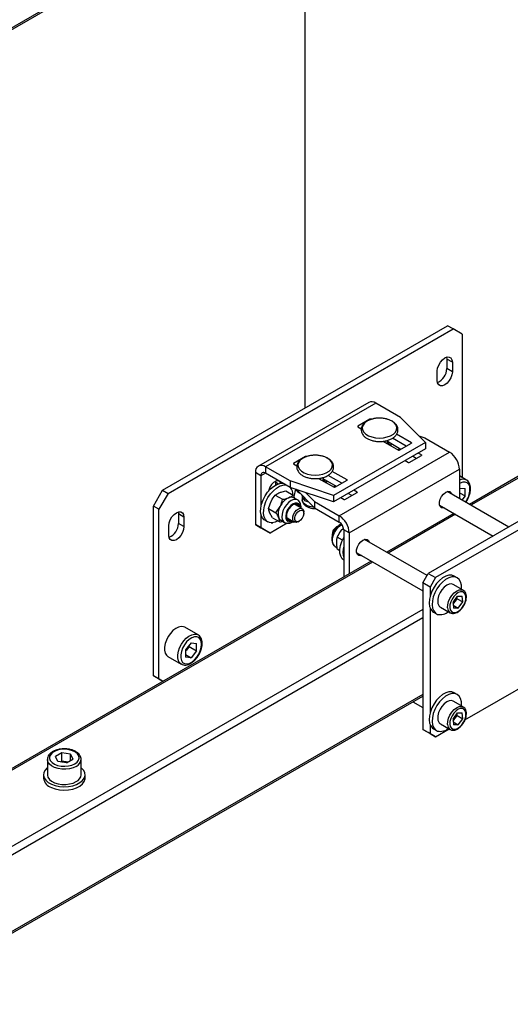
# Model space of a CAD drawing. Units: millimetres. Extents: x 0 to 863, y 0 to 297.
# Drawn here: x 627 to 633, y 81 to 93 of the extents above; entities that cross this region are included whole.
import ezdxf

# ---------------------------------------------------------------- set-up
doc = ezdxf.new("R2010")
doc.units = ezdxf.units.MM

msp = doc.modelspace()

# ---------------------------------------------------------------- linework, layer by layer
at = {"color": 7, "linetype": 'Continuous', "lineweight": 25}
for p, q in [((632.1859, 96.257), (625.3506, 92.311)), ((625.3368, 92.2805), (632.1859, 96.2344)), ((630.6774, 88.3363), (630.6774, 95.3636)), ((638.6127, 90.4631), (632.785, 87.0989)), ((638.6324, 90.452), (632.8045, 87.0876)), ((628.8507, 87.2817), (632.5041, 89.3908)), ((628.9214, 87.2409), (632.5748, 89.35)), ((632.5748, 89.35), (632.5041, 89.3908)), ((632.6927, 89.2819), (632.5748, 89.35)), ((632.6927, 89.2819), (632.6927, 87.4431)), ((632.4919, 88.9886), (632.4947, 88.9635)), ((632.5654, 88.9226), (632.4947, 88.9635)), ((632.4947, 88.9635), (632.4947, 88.841)), ((632.3721, 88.6886), (632.3721, 88.8111)), ((632.5654, 88.8002), (632.4947, 88.841)), ((632.5654, 88.9226), (632.5654, 88.8002)), ((631.4927, 88.4075), (630.0785, 87.5911)), ((631.583, 88.3985), (630.1688, 87.5821)), ((631.8993, 88.2159), (631.583, 88.3985)), ((631.5095, 88.1906), (631.3539, 88.1008)), ((631.5095, 88.1906), (631.5095, 88.1845)), ((631.8993, 88.2159), (632.2213, 87.894)), ((631.3539, 88.1008), (631.3539, 88.0954)), ((631.3539, 88.0954), (631.3976, 88.0702)), ((631.732, 87.8771), (631.732, 87.9204)), ((631.9738, 87.8464), (631.7975, 87.9481)), ((632.0398, 87.8899), (631.8513, 87.9987)), ((632.1367, 87.9785), (632.2133, 87.953)), ((632.2133, 87.953), (632.5296, 87.7704)), ((632.2213, 87.894), (631.0428, 87.2137)), ((632.2213, 87.8123), (631.0428, 87.132)), ((631.6763, 87.9092), (631.8748, 87.7947)), ((631.7027, 87.9076), (631.6902, 87.9012)), ((631.9031, 87.8055), (631.732, 87.9043)), ((631.8842, 87.7947), (632.0398, 87.8845)), ((631.8975, 87.8087), (631.896, 87.8015)), ((632.0398, 87.8899), (632.0398, 87.8845)), ((632.2213, 87.894), (632.2213, 87.8123)), ((630.6845, 87.7144), (630.5289, 87.6246)), ((630.6845, 87.7144), (630.6845, 87.7082)), ((631.1154, 86.954), (632.5296, 87.7704)), ((632.0139, 87.6382), (632.1694, 87.728)), ((632.1034, 87.6899), (632.0563, 87.7171)), ((632.1694, 87.7334), (632.127, 87.7579)), ((632.1694, 87.7334), (632.1694, 87.728)), ((630.4851, 87.3995), (630.1688, 87.5821)), ((630.1688, 87.5821), (630.1688, 87.5005)), ((630.5289, 87.6246), (630.5289, 87.6191)), ((630.5289, 87.6191), (630.5726, 87.5939)), ((631.2431, 86.7328), (632.6573, 87.5492)), ((631.962, 87.6627), (632.0044, 87.6382)), ((632.6573, 87.5492), (632.6573, 87.1726)), ((630.1117, 87.4675), (630.041, 87.5084)), ((630.041, 87.5084), (630.041, 86.8393)), ((630.1688, 87.5005), (630.1117, 87.4675)), ((630.1117, 87.4675), (630.1117, 87.0701)), ((630.4851, 87.3179), (630.1688, 87.5005)), ((630.8514, 87.433), (631.0498, 87.3184)), ((630.8778, 87.4314), (630.8653, 87.425)), ((630.9071, 87.4008), (630.9071, 87.4442)), ((631.0781, 87.3293), (630.9071, 87.428)), ((631.1488, 87.3701), (630.9725, 87.4719)), ((631.2148, 87.4137), (631.0263, 87.5225)), ((631.2148, 87.4137), (631.2148, 87.4082)), ((632.7468, 87.4119), (632.6573, 87.4636)), ((630.3003, 87.3837), (630.2996, 87.396)), ((630.3003, 87.3482), (630.3003, 87.3837)), ((630.3003, 87.3837), (630.3351, 87.3636)), ((630.4851, 87.3995), (630.4851, 87.3179)), ((631.0428, 87.2137), (630.4851, 87.3995)), ((631.0428, 87.132), (630.4851, 87.3179)), ((630.553, 87.2952), (630.5334, 87.1994)), ((630.7991, 87.055), (630.5616, 87.2924)), ((631.0593, 87.3184), (631.2148, 87.4082)), ((631.0726, 87.3325), (631.0711, 87.3252)), ((632.6573, 87.308), (632.7283, 87.3016)), ((632.7283, 87.207), (632.7283, 87.3016)), ((628.7329, 87.0776), (628.8507, 87.2817)), ((628.9214, 87.2409), (628.8036, 87.0368)), ((628.8507, 87.2817), (628.9214, 87.2409)), ((630.2952, 87.2187), (630.3896, 87.1641)), ((630.4296, 87.2715), (630.524, 87.217)), ((630.524, 87.217), (630.546, 87.1757)), ((630.5808, 87.1556), (630.5321, 87.1837)), ((630.6344, 87.2196), (630.6461, 87.1887)), ((630.6404, 87.2037), (630.6404, 87.1574)), ((630.671, 87.183), (630.671, 87.1472)), ((630.7991, 87.1366), (630.6841, 87.2515)), ((631.0428, 87.2137), (631.0428, 87.132)), ((631.1371, 87.1864), (631.1795, 87.1619)), ((631.1889, 87.1619), (631.3445, 87.2517)), ((631.2785, 87.2136), (631.2313, 87.2408)), ((631.3445, 87.2572), (631.302, 87.2817)), ((631.3445, 87.2572), (631.3445, 87.2517)), ((632.4804, 87.2543), (632.4807, 87.2545)), ((633.2876, 86.8087), (632.5005, 87.2631)), ((632.6573, 87.248), (632.7283, 87.207)), ((632.7283, 87.207), (632.6869, 87.1555)), ((628.8036, 87.0368), (628.7329, 87.0776)), ((628.7329, 84.9002), (628.7329, 87.0776)), ((628.8036, 84.8593), (628.8036, 87.0368)), ((630.2094, 87.0471), (630.2418, 87.139)), ((630.2094, 87.0471), (630.3039, 86.9926)), ((630.3039, 86.9926), (630.3573, 87.0723)), ((630.6389, 87.0451), (630.5475, 87.0979)), ((630.6404, 87.1574), (630.6404, 87.1596)), ((630.671, 87.1472), (630.7211, 87.1329)), ((630.7991, 87.1366), (630.7991, 87.055)), ((630.7991, 87.1366), (631.1154, 86.954)), ((630.7991, 87.055), (631.1154, 86.8724)), ((632.4004, 87.09), (633.0876, 86.6932)), ((629.0506, 87.002), (629.0534, 86.9769)), ((629.1242, 86.936), (629.0534, 86.9769)), ((629.0534, 86.9769), (629.0534, 86.8544)), ((629.1242, 86.936), (629.1242, 86.8136)), ((630.1117, 86.9733), (630.1117, 86.7985)), ((630.2581, 86.9285), (630.2232, 86.9939)), ((630.2581, 86.9285), (630.3525, 86.8739)), ((630.3525, 86.8739), (630.3387, 86.9272)), ((630.4475, 86.9247), (630.5389, 86.8719)), ((630.6596, 86.9842), (630.6596, 86.9993)), ((631.1154, 86.8724), (631.1154, 86.954)), ((632.585, 86.9834), (631.7243, 86.4866)), ((632.6045, 86.9721), (631.7438, 86.4753)), ((633.5294, 86.9483), (632.2566, 86.2135)), ((628.9309, 86.702), (628.9309, 86.8245)), ((629.1242, 86.8136), (629.0534, 86.8544)), ((630.041, 86.8393), (630.1117, 86.7985)), ((630.1589, 86.7713), (630.041, 86.8393)), ((630.1117, 86.7985), (630.2296, 86.7305)), ((630.1623, 86.8969), (630.2, 86.8751)), ((630.449, 86.8571), (630.2296, 86.7305)), ((630.3655, 86.8951), (630.4142, 86.8669)), ((630.5072, 86.8821), (630.5151, 86.8856)), ((630.5889, 86.8768), (630.602, 86.8844)), ((631.0935, 86.8169), (631.0805, 86.8093)), ((631.1697, 86.7916), (631.1371, 86.7599)), ((633.6237, 86.8939), (632.3509, 86.1591)), ((630.2296, 86.7305), (630.1589, 86.7713)), ((631.0228, 86.7095), (631.0228, 86.6944)), ((631.1556, 86.6419), (631.0887, 86.6806)), ((631.2431, 86.7328), (631.1724, 86.7736)), ((631.1724, 86.7736), (631.1724, 86.1679)), ((631.2431, 86.7328), (631.2431, 86.2088)), ((631.0639, 86.5599), (631.0849, 86.5478)), ((631.4198, 86.642), (631.42, 86.6422)), ((632.2418, 86.1878), (631.4398, 86.6508)), ((631.1229, 86.5036), (631.0887, 86.5234)), ((631.3397, 86.4777), (632.1859, 85.9892)), ((631.5243, 86.3711), (624.4216, 82.2708)), ((631.5438, 86.3598), (624.4549, 82.2675)), ((632.1859, 86.091), (632.2566, 86.2135)), ((632.2566, 86.2135), (632.3509, 86.1591)), ((632.3509, 86.1591), (632.2802, 86.0366)), ((632.628, 86.1573), (632.5903, 86.1791)), ((632.2802, 86.0366), (632.1859, 86.091)), ((632.1859, 86.091), (632.1859, 84.213)), ((632.2802, 86.0366), (632.2802, 85.9219)), ((632.7053, 85.9972), (632.578, 86.0707)), ((632.5743, 85.8425), (632.6303, 85.92)), ((632.6273, 85.8878), (632.6253, 85.9131)), ((632.6303, 85.92), (632.6922, 85.9222)), ((632.698, 85.847), (632.6922, 85.9222)), ((632.4114, 85.782), (632.5386, 85.7086)), ((632.5743, 85.8425), (632.5801, 85.7673)), ((632.5762, 85.8172), (632.5992, 85.849)), ((632.577, 85.807), (632.6419, 85.7695)), ((632.5992, 85.849), (632.6273, 85.8878)), ((632.6273, 85.8878), (632.698, 85.847)), ((632.6419, 85.7695), (632.698, 85.847)), ((632.1859, 85.7508), (625.3034, 81.7776)), ((632.2802, 85.7703), (632.2802, 84.4249)), ((632.3237, 85.7172), (632.3614, 85.6954)), ((632.6419, 85.7695), (632.5801, 85.7673)), ((632.1859, 85.6419), (625.3506, 81.696)), ((629.3055, 85.4253), (629.1358, 85.5233)), ((629.2161, 85.3214), (629.1451, 85.2331)), ((629.1927, 85.2749), (629.1573, 85.2307)), ((629.1927, 85.2749), (629.1927, 85.2924)), ((629.1927, 85.2749), (629.287, 85.2204)), ((629.2161, 85.3214), (629.287, 85.315)), ((629.287, 85.2204), (629.287, 85.315)), ((628.9192, 85.148), (629.0889, 85.05)), ((629.1451, 85.2331), (629.1451, 85.1385)), ((629.1573, 85.2307), (629.1451, 85.2156)), ((629.1451, 85.1731), (629.2161, 85.1322)), ((629.287, 85.2204), (629.2161, 85.1322)), ((629.2161, 85.1322), (629.1451, 85.1385)), ((628.7329, 84.9002), (628.8036, 84.8593)), ((628.8507, 84.8321), (628.7329, 84.9002)), ((628.8036, 84.8593), (628.8546, 84.8299)), ((628.8546, 84.8299), (628.8507, 84.8321)), ((632.7273, 84.335), (633.5867, 84.8311)), ((625.3368, 80.6856), (632.1859, 84.6395)), ((632.1859, 84.6621), (625.3506, 80.7161)), ((632.628, 84.6603), (632.5903, 84.6821)), ((632.0583, 84.5659), (632.1859, 84.4922)), ((632.7053, 84.5002), (632.578, 84.5737)), ((632.5743, 84.3455), (632.6303, 84.423)), ((632.5992, 84.352), (632.6273, 84.3908)), ((632.6273, 84.3908), (632.6253, 84.4161)), ((632.6273, 84.3908), (632.698, 84.35)), ((632.6303, 84.423), (632.6922, 84.4252)), ((632.698, 84.35), (632.6922, 84.4252)), ((632.2802, 84.2733), (632.2802, 84.1586)), ((632.4114, 84.285), (632.5386, 84.2116)), ((632.5743, 84.3455), (632.5801, 84.2703)), ((632.5762, 84.3202), (632.5992, 84.352)), ((632.577, 84.31), (632.6419, 84.2725)), ((632.6419, 84.2725), (632.5801, 84.2703)), ((632.6419, 84.2725), (632.698, 84.35)), ((632.1859, 84.213), (632.2802, 84.1586)), ((632.2566, 84.1722), (632.1859, 84.213)), ((632.3509, 84.1177), (632.2566, 84.1722)), ((632.2802, 84.1586), (632.3509, 84.1177)), ((632.3237, 84.2202), (632.3614, 84.1984)), ((632.3509, 84.1177), (632.526, 84.2188)), ((627.5597, 83.9132), (627.4778, 83.8659)), ((627.6717, 83.8959), (627.5597, 83.9132)), ((627.5597, 83.8043), (627.5597, 83.9132)), ((627.6717, 83.8959), (627.7016, 83.8313)), ((627.6717, 83.814), (627.6717, 83.8959)), ((627.3731, 83.8268), (627.3731, 83.6309)), ((627.5078, 83.8013), (627.4778, 83.8659)), ((627.6197, 83.784), (627.5078, 83.8013)), ((627.5597, 83.8043), (627.5446, 83.7956)), ((627.6157, 83.7957), (627.5597, 83.8043)), ((627.6348, 83.7927), (627.6157, 83.7957)), ((627.6197, 83.784), (627.7016, 83.8313)), ((627.8064, 83.6309), (627.8064, 83.8268)), ((627.3231, 83.6309), (627.3231, 83.5873)), ((627.8564, 83.5873), (627.8564, 83.6309))]:
    msp.add_line(p, q, dxfattribs=at)
at = {"color": 7, "linetype": 'Continuous', "lineweight": 25, "flags": 128}
for points in [[(632.3721, 88.8111), (632.3769, 88.8483), (632.3906, 88.8873), (632.412, 88.9243), (632.4389, 88.9557), (632.4688, 88.9784), (632.4986, 88.9902), (632.5256, 88.9899), (632.5469, 88.9776), (632.5607, 88.9544), (632.5654, 88.9226)], [(632.5654, 88.8002), (632.5607, 88.7629), (632.5469, 88.7239), (632.5256, 88.6869), (632.4986, 88.6555), (632.4688, 88.6328), (632.4389, 88.621), (632.412, 88.6213), (632.3906, 88.6336), (632.3769, 88.6568), (632.3721, 88.6886)], [(631.632, 87.9504), (631.6831, 87.9538), (631.7313, 87.964), (631.7743, 87.9803), (631.8095, 88.0018), (631.8352, 88.0275), (631.8499, 88.0559), (631.8529, 88.0855), (631.844, 88.1147), (631.8236, 88.142), (631.793, 88.1658), (631.7536, 88.1848), (631.7077, 88.1981), (631.6577, 88.205), (631.6063, 88.205), (631.5563, 88.1981), (631.5104, 88.1848), (631.4711, 88.1658), (631.4404, 88.142), (631.4201, 88.1147), (631.4111, 88.0855), (631.4141, 88.0559), (631.4289, 88.0275), (631.4545, 88.0018), (631.4898, 87.9803), (631.5327, 87.964), (631.581, 87.9538), (631.632, 87.9504)], [(631.8841, 87.8165), (631.8712, 87.7987), (631.8701, 87.7974)], [(630.8071, 87.4741), (630.8581, 87.4776), (630.9064, 87.4877), (630.9493, 87.504), (630.9845, 87.5256), (631.0102, 87.5513), (631.025, 87.5797), (631.028, 87.6093), (631.019, 87.6385), (630.9987, 87.6657), (630.968, 87.6895), (630.9287, 87.7086), (630.8827, 87.7219), (630.8328, 87.7287), (630.7814, 87.7287), (630.7314, 87.7219), (630.6855, 87.7086), (630.6461, 87.6895), (630.6154, 87.6657), (630.5951, 87.6385), (630.5862, 87.6093), (630.5892, 87.5797), (630.6039, 87.5513), (630.6296, 87.5256), (630.6648, 87.504), (630.7078, 87.4877), (630.756, 87.4776), (630.8071, 87.4741)], [(630.1623, 86.8969), (630.1536, 86.9026), (630.1303, 86.9277), (630.1146, 86.9621), (630.1075, 87.0043), (630.1091, 87.0523), (630.1194, 87.1038), (630.138, 87.1565), (630.164, 87.2078), (630.1961, 87.2553), (630.2328, 87.2969), (630.2725, 87.3306), (630.3133, 87.3548), (630.3532, 87.3684), (630.3905, 87.3708), (630.3942, 87.3704)], [(630.3304, 86.8867), (630.2954, 86.8709), (630.2566, 86.8629), (630.2213, 86.8662), (630.1913, 86.8808), (630.168, 86.9059), (630.1524, 86.9404), (630.1452, 86.9826), (630.1468, 87.0306), (630.1572, 87.0821), (630.1757, 87.1347), (630.2017, 87.186), (630.2338, 87.2336), (630.2706, 87.2752), (630.3102, 87.3089), (630.351, 87.3331), (630.391, 87.3467), (630.4282, 87.349), (630.4319, 87.3486)], [(630.3668, 87.3706), (630.366, 87.3726), (630.3517, 87.3929), (630.3298, 87.4015), (630.3028, 87.3973), (630.2742, 87.3808), (630.2473, 87.3539), (630.2253, 87.32), (630.211, 87.2831), (630.2081, 87.2703)], [(631.0591, 87.3403), (631.0462, 87.3224), (631.0451, 87.3211)], [(632.7917, 87.2909), (632.7875, 87.3271), (632.7751, 87.3561), (632.7553, 87.3761), (632.7293, 87.3859), (632.6988, 87.3849), (632.6658, 87.3731), (632.6573, 87.3685)], [(630.5809, 87.1556), (630.5609, 87.1626), (630.5317, 87.1613), (630.5, 87.1488), (630.4682, 87.1261), (630.4384, 87.0949), (630.4131, 87.0576), (630.3941, 87.0167), (630.3827, 86.9755), (630.3798, 86.9369), (630.3856, 86.9039), (630.3998, 86.8788), (630.4132, 86.8675)], [(632.4606, 87.0552), (632.4522, 87.0533), (632.4274, 87.0555), (632.409, 87.0702), (632.3992, 87.0956), (632.3992, 87.1287), (632.409, 87.1655), (632.4274, 87.2014), (632.4522, 87.2323), (632.4804, 87.2543)], [(632.4807, 87.2545), (632.5089, 87.265), (632.5337, 87.2628), (632.5521, 87.2481), (632.5608, 87.2283)], [(630.6151, 87.0588), (630.6092, 87.0862), (630.5955, 87.1063), (630.5752, 87.1167), (630.5502, 87.1165), (630.5227, 87.1056), (630.4951, 87.0852), (630.4699, 87.0569), (630.4493, 87.0233), (630.4351, 86.9874), (630.4287, 86.9524), (630.4305, 86.9214), (630.4405, 86.8971), (630.4577, 86.8816), (630.4806, 86.8765), (630.5072, 86.8821), (630.5072, 86.8821)], [(630.6042, 87.0652), (630.6033, 87.0688), (630.592, 87.0915), (630.5731, 87.1039), (630.5486, 87.1048), (630.5212, 87.0941), (630.494, 87.0728), (630.4697, 87.0434), (630.4511, 87.0089), (630.4401, 86.9732), (630.438, 86.9401), (630.445, 86.9132), (630.4604, 86.8953), (630.4823, 86.8886), (630.5042, 86.892)], [(630.5798, 87.0792), (630.579, 87.0828), (630.5679, 87.1052)], [(630.5686, 87.025), (630.593, 87.0424), (630.6169, 87.0496), (630.6375, 87.0459), (630.6521, 87.0316), (630.6592, 87.0085), (630.6596, 86.9993)], [(630.7925, 87.0615), (630.7787, 87.0625), (630.7355, 87.0705), (630.6975, 87.0848), (630.6677, 87.1046), (630.6482, 87.1282), (630.6405, 87.1541), (630.6404, 87.1574)], [(628.9309, 86.8245), (628.9356, 86.8617), (628.9493, 86.9007), (628.9707, 86.9377), (628.9977, 86.9692), (629.0275, 86.9919), (629.0574, 87.0036), (629.0843, 87.0033), (629.1057, 86.991), (629.1194, 86.9678), (629.1242, 86.936)], [(630.5889, 86.8768), (630.5848, 86.8746), (630.5609, 86.8674), (630.5404, 86.8711), (630.5258, 86.8854), (630.5187, 86.9085), (630.5201, 86.9376), (630.5299, 86.9692), (630.5467, 86.9996), (630.5686, 87.025)], [(630.5855, 87.0052), (630.6079, 87.0205), (630.6294, 87.0253), (630.6467, 87.0188), (630.6572, 87.0019), (630.6593, 86.9773), (630.6527, 86.9487), (630.6384, 86.9204), (630.6185, 86.8967), (630.5962, 86.8814), (630.5747, 86.8766), (630.5573, 86.8831), (630.5468, 86.9), (630.5447, 86.9246), (630.5513, 86.9532), (630.5656, 86.9815), (630.5855, 87.0052)], [(629.1242, 86.8136), (629.1194, 86.7764), (629.1057, 86.7373), (629.0843, 86.7003), (629.0574, 86.6689), (629.0275, 86.6462), (628.9977, 86.6344), (628.9707, 86.6347), (628.9493, 86.6471), (628.9356, 86.6702), (628.9309, 86.702)], [(630.2439, 86.8627), (630.2473, 86.8623), (630.2645, 86.8636)], [(630.4514, 86.9033), (630.458, 86.9026), (630.4798, 86.906)], [(631.0639, 86.5599), (631.0558, 86.5656), (631.0392, 86.5876), (631.0305, 86.6183), (631.0305, 86.6554), (631.0392, 86.696), (631.0558, 86.7373), (631.0793, 86.7762), (631.1078, 86.8097), (631.1392, 86.8354), (631.1485, 86.841)], [(631.1724, 86.3821), (631.1513, 86.402), (631.1337, 86.4342), (631.1243, 86.4747), (631.1237, 86.5214), (631.1319, 86.5723), (631.1485, 86.6248), (631.1724, 86.6762)], [(631.4, 86.4429), (631.3916, 86.441), (631.3667, 86.4432), (631.3483, 86.4579), (631.3385, 86.4833), (631.3385, 86.5164), (631.3483, 86.5532), (631.3667, 86.5891), (631.3916, 86.62), (631.4198, 86.642)], [(631.42, 86.6422), (631.4482, 86.6527), (631.473, 86.6505), (631.4915, 86.6358), (631.5001, 86.616)], [(632.5903, 86.1791), (632.5899, 86.1793), (632.5581, 86.1903), (632.5215, 86.19), (632.4819, 86.1783), (632.4411, 86.156), (632.4011, 86.1238), (632.3637, 86.0835), (632.3306, 86.0368), (632.3035, 85.986), (632.2835, 85.9335), (632.2717, 85.8816), (632.2685, 85.8328), (632.2741, 85.7894), (632.2883, 85.7534), (632.3104, 85.7266), (632.3237, 85.7172)], [(632.6821, 86.0106), (632.6827, 86.0179), (632.6815, 86.0642), (632.6715, 86.1041), (632.6533, 86.1357), (632.6276, 86.1575), (632.5958, 86.1685), (632.5592, 86.1682), (632.5196, 86.1566), (632.4788, 86.1342), (632.4388, 86.1021), (632.4014, 86.0617), (632.3684, 86.0151), (632.3412, 85.9643), (632.3213, 85.9117), (632.3094, 85.8598), (632.3062, 85.811), (632.3118, 85.7676), (632.326, 85.7317), (632.3481, 85.7048), (632.377, 85.6883), (632.377, 85.6883)], [(632.578, 86.0707), (632.5542, 86.0782), (632.5246, 86.0753), (632.4927, 86.0613), (632.461, 86.0373), (632.4318, 86.0051), (632.4072, 85.9671), (632.3892, 85.926), (632.3789, 85.885), (632.3773, 85.847)], [(632.5046, 85.7735), (632.5062, 85.8115), (632.5164, 85.8525), (632.5345, 85.8936), (632.559, 85.9316), (632.5883, 85.9638), (632.62, 85.9878), (632.6518, 86.0018), (632.6815, 86.0047), (632.7051, 85.9973)], [(632.5328, 85.7749), (632.5395, 85.7455), (632.554, 85.7242), (632.5751, 85.7127), (632.6012, 85.7118), (632.6302, 85.7217), (632.6596, 85.7416), (632.6871, 85.7698), (632.7105, 85.8041), (632.7278, 85.8417), (632.7378, 85.8796), (632.7394, 85.9146), (632.7328, 85.9439), (632.7183, 85.9652), (632.6971, 85.9768), (632.671, 85.9776), (632.6421, 85.9677), (632.6127, 85.9479), (632.5852, 85.9196), (632.5618, 85.8853), (632.5444, 85.8477), (632.5345, 85.8099), (632.5328, 85.7749)], [(629.1358, 85.5233), (629.119, 85.5304), (629.0882, 85.5331), (629.0541, 85.5252), (629.0186, 85.5071), (628.9836, 85.4798), (628.9509, 85.4446), (628.9224, 85.4036), (628.8995, 85.359), (628.8835, 85.313), (628.8753, 85.2683), (628.8753, 85.2273), (628.8835, 85.192), (628.8995, 85.1645), (628.9192, 85.148)], [(629.0883, 85.0504), (629.0692, 85.0666), (629.0533, 85.094), (629.0451, 85.1293), (629.0451, 85.1704), (629.0533, 85.2151), (629.0692, 85.261), (629.0921, 85.3057), (629.1206, 85.3467), (629.1533, 85.3818), (629.1883, 85.4091), (629.2238, 85.4273), (629.2579, 85.4351), (629.2887, 85.4324), (629.3063, 85.4249)], [(629.3504, 85.3043), (629.3462, 85.3405), (629.3338, 85.3695), (629.314, 85.3895), (629.2881, 85.3993), (629.2576, 85.3983), (629.2245, 85.3865), (629.1909, 85.3646), (629.1589, 85.3341), (629.1304, 85.2969), (629.1074, 85.2552), (629.0912, 85.2118), (629.0828, 85.1693), (629.0828, 85.1304), (629.0912, 85.0976), (629.1074, 85.0728), (629.1304, 85.0578), (629.1589, 85.0534), (629.1909, 85.0599), (629.2245, 85.0768), (629.2576, 85.1032), (629.2881, 85.1373), (629.314, 85.1771), (629.3338, 85.22), (629.3462, 85.2633), (629.3504, 85.3043)], [(629.1451, 85.2173), (629.1489, 85.2212), (629.1573, 85.2307)], [(632.5903, 84.6821), (632.5899, 84.6823), (632.5581, 84.6933), (632.5215, 84.693), (632.4819, 84.6814), (632.4411, 84.659), (632.4011, 84.6268), (632.3637, 84.5865), (632.3306, 84.5399), (632.3035, 84.489), (632.2835, 84.4365), (632.2717, 84.3846), (632.2685, 84.3358), (632.2741, 84.2924), (632.2883, 84.2564), (632.3104, 84.2296), (632.3237, 84.2202)], [(632.6821, 84.5136), (632.6827, 84.5209), (632.6815, 84.5672), (632.6715, 84.6071), (632.6533, 84.6387), (632.6276, 84.6605), (632.5958, 84.6715), (632.5592, 84.6712), (632.5196, 84.6596), (632.4788, 84.6372), (632.4388, 84.6051), (632.4014, 84.5647), (632.3684, 84.5181), (632.3412, 84.4673), (632.3213, 84.4147), (632.3094, 84.3628), (632.3062, 84.314), (632.3118, 84.2706), (632.326, 84.2347), (632.3481, 84.2078), (632.377, 84.1913), (632.377, 84.1913)], [(632.578, 84.5737), (632.5542, 84.5812), (632.5246, 84.5783), (632.4927, 84.5643), (632.461, 84.5403), (632.4318, 84.5081), (632.4072, 84.4701), (632.3892, 84.429), (632.3789, 84.388), (632.3773, 84.35)], [(632.5046, 84.2765), (632.5062, 84.3145), (632.5164, 84.3555), (632.5345, 84.3966), (632.559, 84.4346), (632.5883, 84.4668), (632.62, 84.4908), (632.6518, 84.5048), (632.6815, 84.5077), (632.7051, 84.5004)], [(632.5328, 84.2779), (632.5395, 84.2485), (632.554, 84.2272), (632.5751, 84.2157), (632.6012, 84.2148), (632.6302, 84.2247), (632.6596, 84.2446), (632.6871, 84.2729), (632.7105, 84.3072), (632.7278, 84.3447), (632.7378, 84.3826), (632.7394, 84.4176), (632.7328, 84.4469), (632.7183, 84.4683), (632.6971, 84.4798), (632.671, 84.4807), (632.6421, 84.4707), (632.6127, 84.4509), (632.5852, 84.4226), (632.5618, 84.3883), (632.5444, 84.3507), (632.5345, 84.3129), (632.5328, 84.2779)], [(627.7241, 83.7711), (627.7533, 83.7928), (627.7722, 83.818), (627.7796, 83.8452), (627.7752, 83.8725), (627.759, 83.8984), (627.7323, 83.9212), (627.6965, 83.9393), (627.6541, 83.9518), (627.6076, 83.9578), (627.56, 83.957), (627.5143, 83.9493), (627.4733, 83.9353), (627.4396, 83.9158), (627.4154, 83.8922), (627.4021, 83.8658), (627.4006, 83.8383), (627.411, 83.8115), (627.4326, 83.787), (627.4641, 83.7663), (627.5035, 83.7509), (627.5483, 83.7416), (627.5957, 83.739), (627.6427, 83.7433), (627.6864, 83.7542), (627.7241, 83.7711)], [(627.7429, 83.7384), (627.7035, 83.7204), (627.6579, 83.7081), (627.6086, 83.7022), (627.5583, 83.7031), (627.5097, 83.7106), (627.4655, 83.7244), (627.4279, 83.7437), (627.399, 83.7675), (627.3804, 83.7945), (627.3732, 83.8232), (627.3731, 83.8275)], [(627.6334, 83.7919), (627.6281, 83.7933), (627.6157, 83.7957)], [(627.3731, 83.7206), (627.3712, 83.7191), (627.3435, 83.6899), (627.3272, 83.658), (627.3233, 83.6248), (627.3318, 83.5919), (627.3523, 83.5608), (627.384, 83.5329), (627.4253, 83.5097)], [(627.3731, 83.6309), (627.3732, 83.6272), (627.3804, 83.5985), (627.399, 83.5715), (627.4279, 83.5477), (627.4655, 83.5284), (627.5097, 83.5146), (627.5583, 83.5071), (627.6086, 83.5063), (627.6579, 83.5121), (627.7035, 83.5244), (627.7429, 83.5424)], [(627.4253, 83.5097), (627.4742, 83.4921), (627.5286, 83.481), (627.5858, 83.4769), (627.6432, 83.4801), (627.6982, 83.4902), (627.748, 83.507), (627.7904, 83.5295), (627.8235, 83.5568), (627.8456, 83.5875), (627.8558, 83.6203), (627.8535, 83.6536), (627.8389, 83.6858), (627.8126, 83.7154), (627.8064, 83.7206)], [(627.4253, 83.4661), (627.4742, 83.4486), (627.5286, 83.4375), (627.5858, 83.4334), (627.6432, 83.4365), (627.6982, 83.4467), (627.748, 83.4634), (627.7904, 83.486), (627.8235, 83.5132), (627.8456, 83.544), (627.8558, 83.5767), (627.8564, 83.5873)]]:
    msp.add_lwpolyline(points, dxfattribs=at)
at = {"color": 7, "linetype": 'Continuous', "lineweight": 25}
for centre, radius, start, end in [((632.2999, 88.8433), 0.1948, 292.6533, 359.32944), ((631.5301, 88.3247), 0.0909, 54.38242, 114.30712), ((631.5142, 88.1815), 0.0102, 62.60967, 117.39033), ((631.3549, 88.0981), 0.00291, 110.78342, 249.21658), ((631.6898, 87.7966), 0.1005, 34.70452, 65.11867), ((631.7306, 87.8668), 0.0514, 340.80917, 10.23259), ((631.8795, 87.8038), 0.0102, 242.60967, 297.39033), ((632.0388, 87.8872), 0.00291, 290.78342, 69.21658), ((630.6892, 87.7053), 0.0102, 62.60967, 117.39033), ((632.1684, 87.7307), 0.00291, 290.78342, 69.21658), ((632.38, 87.5365), 0.2776, 2.60548, 57.39452), ((630.1189, 87.521), 0.0789, 50.79671, 189.21404), ((630.53, 87.6219), 0.00291, 110.78342, 249.21658), ((632.0091, 87.6473), 0.0102, 242.60967, 297.39033), ((630.1465, 87.4732), 0.0352, 50.79671, 189.21404), ((631.2138, 87.411), 0.00291, 290.78342, 69.21658), ((632.7032, 87.3205), 0.1012, 64.00799, 116.94682), ((630.3661, 87.2234), 0.1558, 358.10227, 36.31158), ((630.7038, 87.3951), 0.1786, 214.49228, 239.0506), ((630.8648, 87.3204), 0.1005, 34.70452, 65.11867), ((630.9057, 87.3905), 0.0514, 340.80917, 10.23259), ((631.0546, 87.3275), 0.0102, 242.60967, 297.39033), ((632.5034, 87.3036), 0.2885, 322.71889, 357.47611), ((630.5668, 86.9769), 0.2302, 115.58733, 155.50984), ((630.4989, 87.1169), 0.0746, 63.59186, 115.06668), ((631.1842, 87.171), 0.0102, 242.60967, 297.39033), ((631.3434, 87.2545), 0.00291, 290.78342, 69.21658), ((630.5186, 86.978), 0.1868, 149.67271, 195.76157), ((630.3979, 86.9492), 0.0631, 200.40548, 239.08679), ((630.9658, 86.7201), 0.2776, 2.60548, 57.39452), ((628.8587, 86.8567), 0.1948, 292.6533, 359.32944), ((631.1453, 86.7054), 0.1225, 121.94057, 178.06481), ((631.1726, 86.69), 0.1495, 121.91705, 180.91008), ((631.0486, 86.7679), 0.124, 2.60548, 57.39452), ((631.4109, 86.4856), 0.2502, 162.37348, 197.62652), ((632.4959, 85.9265), 0.1292, 323.16066, 353.32807), ((632.4536, 85.8456), 0.0764, 178.97621, 236.40847), ((632.5806, 85.7721), 0.0761, 178.91392, 237.17893), ((632.5002, 85.9194), 0.1215, 308.41161, 324.61242), ((632.4118, 85.847), 0.1624, 257.64052, 309.66535), ((629.025, 85.337), 0.1696, 321.20822, 341.9111), ((632.4959, 84.4295), 0.1292, 323.16066, 353.32807), ((632.4536, 84.3486), 0.0764, 178.97621, 236.40847), ((632.5806, 84.2751), 0.0761, 178.91392, 237.17893), ((632.5002, 84.4224), 0.1215, 308.41161, 324.61242), ((632.4118, 84.35), 0.1624, 257.64052, 309.66535), ((627.5898, 83.628), 0.1697, 81.21006, 101.88118), ((627.7007, 83.8357), 0.1061, 293.43224, 354.72095), ((627.701, 83.6395), 0.1058, 293.37544, 355.30442), ((627.4673, 83.6053), 0.1454, 187.10311, 253.18589)]:
    msp.add_arc(centre, radius, start, end, dxfattribs=at)
for points, knots in [([(631.6247, 88.2051), (631.6156, 88.205), (631.5897, 88.2049), (631.5483, 88.1975), (631.503, 88.1838), (631.463, 88.1637), (631.4314, 88.139), (631.4093, 88.1107), (631.3964, 88.0798), (631.3939, 88.0469), (631.4023, 88.0146), (631.4201, 87.9855), (631.4466, 87.9598), (631.4813, 87.9379), (631.5233, 87.9209), (631.5694, 87.91), (631.6065, 87.9062), (631.6272, 87.906), (631.632, 87.9059)], [0, 0, 0, 0, 0.0383745, 0.1083995, 0.178801, 0.2498742, 0.3217575, 0.3859469, 0.4472758, 0.5128337, 0.575974, 0.6389906, 0.7044799, 0.7729775, 0.8430636, 0.9132223, 0.9795417, 1, 1, 1, 1]), ([(631.632, 87.9059), (631.6408, 87.9061), (631.6663, 87.9066), (631.7078, 87.9124), (631.7538, 87.9253), (631.7948, 87.9443), (631.8289, 87.9691), (631.853, 87.9979), (631.8671, 88.0299), (631.8703, 88.0628), (631.8626, 88.0953), (631.8453, 88.1246), (631.8194, 88.1506), (631.7851, 88.1727), (631.7436, 88.1901), (631.6969, 88.2013), (631.6563, 88.2064), (631.6322, 88.2054), (631.6247, 88.2051)], [0, 0, 0, 0, 0.0363032, 0.1047864, 0.1736844, 0.2431956, 0.3135049, 0.3839557, 0.4442055, 0.5086789, 0.5706183, 0.6322878, 0.6962608, 0.7632218, 0.8318449, 0.9006009, 0.9691407, 1, 1, 1, 1]), ([(631.7027, 87.9076), (631.7027, 87.9075), (631.6998, 87.9044), (631.6964, 87.902), (631.693, 87.8996)], [0, 0, 0, 0, 0.02795, 1, 1, 1, 1]), ([(630.7998, 87.7288), (630.7906, 87.7288), (630.7648, 87.7286), (630.7233, 87.7213), (630.678, 87.7076), (630.638, 87.6875), (630.6064, 87.6627), (630.5843, 87.6345), (630.5715, 87.6036), (630.569, 87.5707), (630.5774, 87.5384), (630.5952, 87.5093), (630.6216, 87.4835), (630.6564, 87.4616), (630.6983, 87.4447), (630.7445, 87.4338), (630.7816, 87.43), (630.8022, 87.4297), (630.8071, 87.4297)], [0, 0, 0, 0, 0.0383745, 0.1083995, 0.178801, 0.2498742, 0.3217575, 0.3859469, 0.4472758, 0.5128337, 0.575974, 0.6389906, 0.7044799, 0.7729775, 0.8430636, 0.9132223, 0.9795417, 1, 1, 1, 1]), ([(630.8071, 87.4297), (630.8159, 87.4299), (630.8413, 87.4304), (630.8828, 87.4362), (630.9288, 87.4491), (630.9698, 87.4681), (631.0039, 87.4928), (631.0281, 87.5216), (631.0421, 87.5536), (631.0454, 87.5866), (631.0376, 87.619), (631.0203, 87.6484), (630.9944, 87.6743), (630.9602, 87.6965), (630.9187, 87.7138), (630.8719, 87.725), (630.8314, 87.7302), (630.8072, 87.7291), (630.7998, 87.7288)], [0, 0, 0, 0, 0.0363032, 0.1047864, 0.1736844, 0.2431956, 0.3135049, 0.3839557, 0.4442055, 0.5086789, 0.5706183, 0.6322878, 0.6962608, 0.7632218, 0.8318449, 0.9006009, 0.9691407, 1, 1, 1, 1]), ([(630.8778, 87.4314), (630.8777, 87.4313), (630.8749, 87.4282), (630.8714, 87.4258), (630.868, 87.4234)], [0, 0, 0, 0, 0.02795, 1, 1, 1, 1]), ([(632.7373, 87.1264), (632.7376, 87.1268), (632.7478, 87.1391), (632.7639, 87.168), (632.7836, 87.2112), (632.7957, 87.2549), (632.7993, 87.2849), (632.7995, 87.2999), (632.7995, 87.3018)], [0, 0, 0, 0, 0.0073781, 0.2489771, 0.4907855, 0.7335265, 0.9650694, 1, 1, 1, 1]), ([(632.7995, 87.3018), (632.7993, 87.309), (632.7986, 87.33), (632.7913, 87.3601), (632.7751, 87.3883), (632.7599, 87.4053), (632.7491, 87.4099), (632.7473, 87.4107)], [0, 0, 0, 0, 0.15437116, 0.44674926, 0.70392876, 0.95190074, 1, 1, 1, 1]), ([(630.2418, 87.139), (630.2428, 87.141), (630.2574, 87.1699), (630.277, 87.1952), (630.2952, 87.2187)], [0, 0, 0, 0, 0.0702006, 1, 1, 1, 1]), ([(630.2952, 87.2187), (630.2992, 87.2218), (630.315, 87.234), (630.3361, 87.2438), (630.3518, 87.2512)], [0, 0, 0, 0, 0.2575513, 1, 1, 1, 1]), ([(630.3518, 87.2512), (630.3581, 87.2535), (630.3814, 87.2621), (630.4092, 87.2675), (630.4296, 87.2715)], [0, 0, 0, 0, 0.2686336, 1, 1, 1, 1]), ([(630.3573, 87.0723), (630.3583, 87.0743), (630.3726, 87.1034), (630.3814, 87.1349), (630.3896, 87.1641)], [0, 0, 0, 0, 0.0702006, 1, 1, 1, 1]), ([(630.3896, 87.1641), (630.3969, 87.1654), (630.4249, 87.1705), (630.4493, 87.1785), (630.4673, 87.1845)], [0, 0, 0, 0, 0.2575513, 1, 1, 1, 1]), ([(630.4673, 87.1845), (630.4733, 87.187), (630.4955, 87.1963), (630.512, 87.2082), (630.524, 87.217)], [0, 0, 0, 0, 0.2686336, 1, 1, 1, 1]), ([(630.6412, 87.1605), (630.6409, 87.1587), (630.639, 87.1475), (630.6453, 87.1266), (630.6601, 87.1015), (630.6836, 87.0802), (630.7145, 87.0631), (630.752, 87.0516), (630.7858, 87.0461), (630.8059, 87.0471), (630.8121, 87.0474)], [0, 0, 0, 0, 0.026476, 0.1678945, 0.3064504, 0.4512011, 0.6062841, 0.7673933, 0.9285842, 1, 1, 1, 1]), ([(630.6461, 87.1887), (630.6467, 87.1874), (630.6551, 87.1695), (630.6633, 87.1579), (630.671, 87.1472)], [0, 0, 0, 0, 0.0702006, 1, 1, 1, 1]), ([(630.2232, 86.9939), (630.2227, 86.9953), (630.2146, 87.0152), (630.2119, 87.0318), (630.2094, 87.0471)], [0, 0, 0, 0, 0.0702006, 1, 1, 1, 1]), ([(630.624, 87.0537), (630.6246, 87.0605), (630.6264, 87.0791), (630.6208, 87.1062), (630.6076, 87.1325), (630.5932, 87.1494), (630.5826, 87.1538), (630.5804, 87.1547)], [0, 0, 0, 0, 0.1574363, 0.4334287, 0.6915196, 0.9375249, 1, 1, 1, 1]), ([(630.3387, 86.9272), (630.3382, 86.9286), (630.3298, 86.9487), (630.3164, 86.9715), (630.3039, 86.9926)], [0, 0, 0, 0, 0.0702006, 1, 1, 1, 1]), ([(630.3525, 86.8739), (630.3599, 86.8752), (630.3725, 86.8773), (630.3834, 86.8807), (630.3879, 86.8821)], [0, 0, 0, 0, 0.5829131, 1, 1, 1, 1]), ([(630.4131, 86.8682), (630.414, 86.8674), (630.4222, 86.8606), (630.443, 86.856), (630.4701, 86.8559), (630.4937, 86.863), (630.5114, 86.8707), (630.5206, 86.8777), (630.5241, 86.8804)], [0, 0, 0, 0, 0.0296366, 0.2830674, 0.5311945, 0.7384204, 0.8992597, 1, 1, 1, 1]), ([(631.1421, 86.8481), (631.1322, 86.8428), (631.1115, 86.8316), (631.083, 86.8048), (631.0575, 86.7719), (631.0374, 86.7346), (631.0238, 86.6953), (631.018, 86.6561), (631.0207, 86.6205), (631.0319, 86.5912), (631.0467, 86.5705), (631.0598, 86.5636), (631.0646, 86.5611)], [0, 0, 0, 0, 0.10072583, 0.20895646, 0.31724367, 0.42538373, 0.53415272, 0.644399, 0.75717964, 0.85468645, 0.94649831, 1, 1, 1, 1]), ([(631.0887, 86.6806), (631.0871, 86.6749), (631.0809, 86.6528), (631.0793, 86.6271), (631.0781, 86.6081)], [0, 0, 0, 0, 0.2575513, 1, 1, 1, 1]), ([(631.1371, 86.7599), (631.1357, 86.7582), (631.1159, 86.7334), (631.1018, 86.706), (631.0887, 86.6806)], [0, 0, 0, 0, 0.07020058, 1, 1, 1, 1]), ([(631.0781, 86.6081), (631.0783, 86.6008), (631.0789, 86.5739), (631.0845, 86.5447), (631.0887, 86.5234)], [0, 0, 0, 0, 0.2686336, 1, 1, 1, 1]), ([(632.5401, 85.7092), (632.545, 85.7064), (632.5576, 85.699), (632.5825, 85.698), (632.6117, 85.7046), (632.642, 85.7206), (632.6715, 85.7449), (632.6982, 85.7763), (632.7203, 85.8124), (632.7364, 85.8509), (632.7454, 85.8898), (632.7466, 85.9268), (632.7393, 85.9582), (632.7254, 85.9831), (632.7113, 85.9923), (632.7046, 85.9967)], [0, 0, 0, 0, 0.0469627, 0.1215889, 0.1977749, 0.2780059, 0.3605448, 0.4431619, 0.5255873, 0.608123, 0.6910803, 0.7748906, 0.8597607, 0.9336355, 1, 1, 1, 1]), ([(629.3582, 85.3152), (629.358, 85.3224), (629.3573, 85.3434), (629.35, 85.3735), (629.3338, 85.4017), (629.3186, 85.4188), (629.3078, 85.4233), (629.3061, 85.4241)], [0, 0, 0, 0, 0.15437116, 0.44674926, 0.70392876, 0.95190074, 1, 1, 1, 1]), ([(629.0888, 85.0517), (629.0932, 85.0488), (629.1062, 85.0402), (629.1329, 85.0364), (629.1656, 85.0395), (629.1999, 85.0523), (629.2345, 85.0739), (629.2677, 85.1037), (629.2977, 85.1401), (629.3229, 85.1811), (629.3423, 85.2247), (629.3545, 85.2682), (629.3581, 85.2983), (629.3582, 85.3133), (629.3582, 85.3152)], [0, 0, 0, 0, 0.0454443, 0.133063, 0.2212793, 0.3134945, 0.409308, 0.5063402, 0.6031507, 0.6997417, 0.7964165, 0.8934642, 0.9860348, 1, 1, 1, 1]), ([(632.5401, 84.2122), (632.545, 84.2094), (632.5576, 84.202), (632.5825, 84.201), (632.6117, 84.2076), (632.642, 84.2236), (632.6715, 84.2479), (632.6982, 84.2793), (632.7203, 84.3154), (632.7364, 84.354), (632.7454, 84.3928), (632.7466, 84.4298), (632.7393, 84.4612), (632.7254, 84.4861), (632.7113, 84.4954), (632.7046, 84.4997)], [0, 0, 0, 0, 0.0469627, 0.1215889, 0.1977749, 0.2780059, 0.3605448, 0.4431619, 0.5255873, 0.608123, 0.6910803, 0.7748906, 0.8597607, 0.9336355, 1, 1, 1, 1]), ([(627.8056, 83.8258), (627.8053, 83.8343), (627.8047, 83.8531), (627.7913, 83.8803), (627.7694, 83.9061), (627.7387, 83.9282), (627.7005, 83.9459), (627.6566, 83.9579), (627.6093, 83.9637), (627.5612, 83.9631), (627.5144, 83.9561), (627.471, 83.9429), (627.433, 83.9237), (627.4034, 83.8998), (627.3838, 83.8727), (627.3736, 83.8482), (627.3742, 83.833), (627.3745, 83.8278)], [0, 0, 0, 0, 0.0542833, 0.1194826, 0.1861428, 0.2559958, 0.3280365, 0.4004926, 0.4727388, 0.5448782, 0.617156, 0.6897869, 0.763077, 0.8371764, 0.9032703, 0.9665428, 1, 1, 1, 1])]:
    msp.add_open_spline(points, degree=3, knots=knots, dxfattribs=at)

doc.saveas('drawing.dxf')
